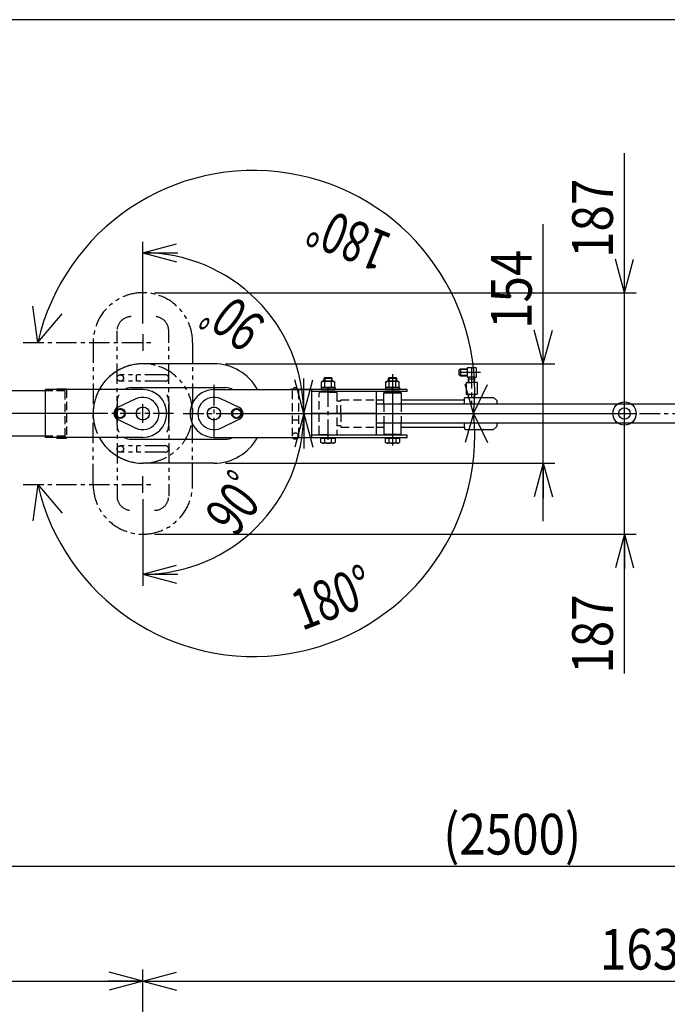
# Model space of a CAD drawing. Extents: x 164 to 6341, y 204 to 4435.
# Drawn here: x 2622 to 3625, y 2910 to 4435 of the extents above; entities that cross this region are included whole.
import ezdxf

# ---------------------------------------------------------------- set-up
doc = ezdxf.new("R2010")
doc.units = 0
for name, pattern in [('CENTER', [51, 31.8, -6.4, 6.4, -6.4]), ('DASHED', [19.1, 12.7, -6.4]), ('PHANTOM', [63.8, 31.8, -6.4, 6.4, -6.4, 6.4, -6.4])]:
    doc.linetypes.add(name, pattern=pattern)
doc.layers.get('0').update_dxf_attribs({"linetype": 'CONTINUOUS'})
for name, color, linetype in [('LAYER002', 7, 'CONTINUOUS'), ('LAYER003', 7, 'CONTINUOUS'), ('LAYER004', 7, 'CONTINUOUS'), ('LAYER006', 7, 'CONTINUOUS')]:
    doc.layers.add(name, color=color, linetype=linetype)
doc.styles.add('ED_VECTOR', font='MONOTXT.SHX', dxfattribs={"bigfont": 'BIGFONT.SHX'})
doc.dimstyles.new('EDDIMINFO', dxfattribs={"dimtxt": 63, "dimasz": 54, "dimexe": 18, "dimexo": 18, "dimgap": 18, "dimtad": 1, "dimdec": 1, "dimtxsty": 'ED_VECTOR', "dimblk1": 'EDTIP_ARROW_S', "dimblk2": 'EDTIP_ARROW_E', "dimsah": 1, "dimcen": 2.5, "dimdle": 90, "dimclrd": 5, "dimclre": 5, "dimclrt": 3, "dimadec": 1, "dimazin": 3, "dimtfac": 1, "dimtmove": 0, "dimatfit": 3})

# ---------------------------------------------------------------- blocks, each defined once
blk = doc.blocks.new('BLKF014')
at = {"color": 3, "linetype": 'CONTINUOUS'}
for p, q in [((3641.459441, 3845.556733), (3697.459441, 3845.556733)), ((3641.459441, 3845.556733), (3641.459441, 3841.056733)), ((3641.459441, 3841.056733), (3697.459441, 3841.056733)), ((3641.459441, 3809.056733), (3697.459441, 3809.056733)), ((3641.459441, 3809.056733), (3641.459441, 3804.556733)), ((3641.459441, 3804.556733), (3697.459441, 3804.556733))]:
    blk.add_line(p, q, dxfattribs=at)
for centre, radius, start, end in [((3697.459441, 3836.556733), 9, 22.88538, 90), ((3697.459441, 3836.556733), 4.5, 51.057559, 90), ((3697.459441, 3813.556733), 4.5, 270, 308.942441), ((3697.459441, 3813.556733), 9, 270, 337.11462)]:
    blk.add_arc(centre, radius, start, end, dxfattribs=at)
at = {"layer": 'LAYER002', "color": 1, "linetype": 'CENTER'}
for p, q in [((3199.459441, 3861.556733), (3199.459441, 3784.556733)), ((3821.459441, 3860.056733), (3821.459441, 3775.056733)), ((3831.459441, 3855.056733), (3811.459441, 3855.056733)), ((4443.459441, 3852.056733), (4443.459441, 3798.056733)), ((3831.459441, 3785.056733), (3811.459441, 3785.056733))]:
    blk.add_line(p, q, dxfattribs=at)
at = {"layer": 'LAYER003', "color": 7, "linetype": 'CONTINUOUS'}
for p, q in [((3185.859441, 3857.056733), (3186.359441, 3857.556733)), ((3185.859441, 3840.056733), (3185.859441, 3857.056733)), ((3185.859441, 3857.056733), (3213.059441, 3857.056733)), ((3186.359441, 3857.556733), (3212.559441, 3857.556733)), ((3212.559441, 3857.556733), (3213.059441, 3857.056733)), ((3213.059441, 3857.056733), (3213.059441, 3840.056733)), ((3816.459441, 3840.056733), (3816.459441, 3855.056733)), ((3826.459441, 3855.056733), (3826.459441, 3840.056733)), ((4429.859441, 3843.556733), (4430.359441, 3844.056733)), ((4429.859441, 3840.056733), (4429.859441, 3843.556733)), ((4429.859441, 3843.556733), (4457.059441, 3843.556733)), ((4430.359441, 3844.056733), (4456.559441, 3844.056733)), ((4456.559441, 3844.056733), (4457.059441, 3843.556733)), ((4457.059441, 3843.556733), (4457.059441, 3840.056733)), ((3185.859441, 3810.056733), (3185.859441, 3793.056733)), ((3213.059441, 3793.056733), (3213.059441, 3810.056733)), ((3826.459441, 3810.056733), (3816.459441, 3810.056733)), ((3816.459441, 3785.056733), (3816.459441, 3810.056733)), ((3826.459441, 3810.056733), (3826.459441, 3785.056733)), ((4429.859441, 3810.056733), (4429.859441, 3806.556733)), ((4429.859441, 3806.556733), (4430.359441, 3806.056733)), ((4429.859441, 3806.556733), (4457.059441, 3806.556733)), ((4430.359441, 3806.056733), (4456.559441, 3806.056733)), ((4456.559441, 3806.056733), (4457.059441, 3806.556733)), ((4457.059441, 3806.556733), (4457.059441, 3810.056733)), ((3185.859441, 3793.056733), (3186.359441, 3792.556733)), ((3185.859441, 3793.056733), (3213.059441, 3793.056733)), ((3186.359441, 3792.556733), (3212.559441, 3792.556733)), ((3212.559441, 3792.556733), (3213.059441, 3793.056733))]:
    blk.add_line(p, q, dxfattribs=at)
at = {"layer": 'LAYER003', "color": 4, "linetype": 'CONTINUOUS'}
for p, q in [((3174.004775, 3840.056733), (4471.459441, 3840.056733)), ((4471.459441, 3840.056733), (4471.459441, 3810.056733)), ((4471.459441, 3810.056733), (3174.004775, 3810.056733))]:
    blk.add_line(p, q, dxfattribs=at)
at = {"layer": 'LAYER003', "color": 7, "linetype": 'CONTINUOUS'}
blk.add_circle((3821.459441, 3785.056733), 5, dxfattribs=at)
blk.add_arc((3821.459441, 3855.056733), 5, 0, 180, dxfattribs=at)
at = {"layer": 'LAYER004', "color": 5, "linetype": 'DASHED'}
for p, q in [((3185.859441, 3840.056733), (3185.859441, 3810.056733)), ((3213.059441, 3840.056733), (3213.059441, 3810.056733)), ((3816.459441, 3840.056733), (3816.459441, 3810.056733)), ((3826.459441, 3840.056733), (3826.459441, 3810.056733)), ((4429.859441, 3840.056733), (4429.859441, 3810.056733)), ((4457.059441, 3840.056733), (4457.059441, 3810.056733))]:
    blk.add_line(p, q, dxfattribs=at)
blk = doc.blocks.new('BLKF048')
at = {"color": 3, "linetype": 'CONTINUOUS'}
for p, q in [((2778.004775, 3832.562288), (2771.504775, 3828.80951)), ((2778.004775, 3832.562288), (2771.504775, 3828.80951)), ((2771.504775, 3828.80951), (2771.504775, 3821.303956)), ((2771.504775, 3828.80951), (2771.504775, 3821.303956)), ((2784.504775, 3828.80951), (2778.004775, 3832.562288)), ((2784.504775, 3828.80951), (2778.004775, 3832.562288)), ((2784.504775, 3828.80951), (2784.504775, 3821.303956)), ((2784.504775, 3828.80951), (2784.504775, 3821.303956)), ((2771.504775, 3821.303956), (2778.004771, 3817.551179)), ((2771.504775, 3821.303956), (2778.004771, 3817.551179)), ((2778.004771, 3817.551179), (2784.504775, 3821.303956)), ((2778.004771, 3817.551179), (2784.504775, 3821.303956))]:
    blk.add_line(p, q, dxfattribs=at)
blk.add_circle((2778.004775, 3825.056733), 6.5, dxfattribs=at)
blk.add_circle((2778.004775, 3825.056733), 6.5, dxfattribs=at)
blk = doc.blocks.new('BLKF049')
at = {"layer": 'LAYER003', "color": 7, "linetype": 'CONTINUOUS'}
for p, q in [((2777.322716, 3817.387001), (2777.322716, 3817.944965)), ((2778.150937, 3817.358121), (2778.150937, 3817.635568))]:
    blk.add_line(p, q, dxfattribs=at)
blk.add_circle((2778.004775, 3825.056733), 7.7, dxfattribs=at)
blk = doc.blocks.new('BLKF050')
at = {"color": 3, "linetype": 'CONTINUOUS'}
for p, q in [((2958.004775, 3832.562516), (2951.504775, 3828.809739)), ((2958.004775, 3832.562516), (2951.504775, 3828.809739)), ((2951.504775, 3828.809739), (2951.504775, 3821.304185)), ((2951.504775, 3828.809739), (2951.504775, 3821.304185)), ((2964.504775, 3828.809739), (2958.004775, 3832.562516)), ((2964.504775, 3828.809739), (2958.004775, 3832.562516)), ((2964.504775, 3828.809739), (2964.504775, 3821.304185)), ((2964.504775, 3828.809739), (2964.504775, 3821.304185)), ((2951.504775, 3821.304185), (2958.004771, 3817.551408)), ((2951.504775, 3821.304185), (2958.004771, 3817.551408)), ((2958.004771, 3817.551408), (2964.504775, 3821.304185)), ((2958.004771, 3817.551408), (2964.504775, 3821.304185))]:
    blk.add_line(p, q, dxfattribs=at)
blk.add_circle((2958.004775, 3825.056962), 6.5, dxfattribs=at)
blk.add_circle((2958.004775, 3825.056962), 6.5, dxfattribs=at)
blk = doc.blocks.new('BLKF051')
at = {"layer": 'LAYER003', "color": 7, "linetype": 'CONTINUOUS'}
for p, q in [((2957.322716, 3817.38723), (2957.322716, 3817.945193)), ((2958.150937, 3817.358349), (2958.150937, 3817.635796))]:
    blk.add_line(p, q, dxfattribs=at)
blk.add_circle((2958.004775, 3825.056962), 7.7, dxfattribs=at)
blk = doc.blocks.new('EDTIP_ARROW_S')
at = {"color": 0, "linetype": 'CONTINUOUS'}
for q in [(-1, 0), (-0.965926, 0.258819), (-0.965926, -0.258819)]:
    blk.add_line((0, 0), q, dxfattribs=at)
blk = doc.blocks.new('EDTIP_ARROW_E')
at = {"color": 0, "linetype": 'CONTINUOUS'}
for q in [(-1, 0), (-0.965926, 0.258819), (-0.965926, -0.258819)]:
    blk.add_line((0, 0), q, dxfattribs=at)
blk = doc.blocks.new('*D59')
at = {"color": 5, "linetype": 'CONTINUOUS'}
for p, q in [((2203.004775, 2552.693469), (2203.004775, 2963.752985)), ((2813.004775, 2477.693469), (2813.004775, 2963.752985)), ((2203.004775, 2945.752985), (2813.004775, 2945.752985))]:
    blk.add_line(p, q, dxfattribs=at)
at = {"color": 5, "linetype": 'CONTINUOUS', "xscale": 54, "yscale": 54, "rotation": 180}
blk.add_blockref('EDTIP_ARROW_S', (2203.004775, 2945.752985), dxfattribs=at)
at = {"color": 5, "linetype": 'CONTINUOUS', "xscale": 54, "yscale": 54}
blk.add_blockref('EDTIP_ARROW_E', (2813.004775, 2945.752985), dxfattribs=at)
at = {"color": 3, "linetype": 'CONTINUOUS', "style": 'ED_VECTOR', "width": 0.857143}
blk.add_text('610', height=63, dxfattribs=at).set_placement((2427.004883, 2963.75293))
blk = doc.blocks.new('*D60')
at = {"color": 5, "linetype": 'CONTINUOUS'}
for p, q in [((4444.004775, 2447.293469), (4444.004775, 2963.752985)), ((2813.004775, 2945.752985), (4444.004775, 2945.752985))]:
    blk.add_line(p, q, dxfattribs=at)
at = {"color": 5, "linetype": 'CONTINUOUS', "xscale": 54, "yscale": 54, "rotation": 180}
blk.add_blockref('EDTIP_ARROW_S', (2813.004775, 2945.752985), dxfattribs=at)
at = {"color": 5, "linetype": 'CONTINUOUS', "xscale": 54, "yscale": 54}
blk.add_blockref('EDTIP_ARROW_E', (4444.004775, 2945.752985), dxfattribs=at)
at = {"color": 3, "linetype": 'CONTINUOUS', "style": 'ED_VECTOR', "width": 0.857143}
blk.add_text('1631', height=63, dxfattribs=at).set_placement((3520.504883, 2963.75293))
blk = doc.blocks.new('*D61')
at = {"color": 5, "linetype": 'CONTINUOUS'}
for p, q in [((2203.004775, 2552.693469), (2203.004775, 3141.930653)), ((4677.03082, 1796.240885), (4677.03082, 3141.930653)), ((2203.004775, 3123.930653), (4677.03082, 3123.930653))]:
    blk.add_line(p, q, dxfattribs=at)
at = {"color": 5, "linetype": 'CONTINUOUS', "xscale": 54, "yscale": 54, "rotation": 180}
blk.add_blockref('EDTIP_ARROW_S', (2203.004775, 3123.930653), dxfattribs=at)
at = {"color": 5, "linetype": 'CONTINUOUS', "xscale": 54, "yscale": 54}
blk.add_blockref('EDTIP_ARROW_E', (4677.03082, 3123.930653), dxfattribs=at)
at = {"color": 3, "linetype": 'CONTINUOUS', "style": 'ED_VECTOR', "width": 0.857143}
blk.add_text('(2500)', height=63, dxfattribs=at).set_placement((3278.017822, 3141.930664))
blk = doc.blocks.new('BLKF069')
at = {"color": 3, "linetype": 'CONTINUOUS'}
for p, q in [((3191.0545, 3875.056733), (3189.067134, 3873.909326)), ((3191.0545, 3875.056733), (3189.067134, 3873.909326)), ((3189.067134, 3865.056733), (3189.067142, 3873.90933)), ((3189.067134, 3865.056733), (3189.067142, 3873.90933)), ((3191.0545, 3875.056733), (3207.864375, 3875.056733)), ((3191.0545, 3875.056733), (3207.864375, 3875.056733)), ((3207.253768, 3875.056733), (3191.665107, 3875.056733)), ((3207.253768, 3875.056733), (3191.665107, 3875.056733)), ((3194.263286, 3865.056733), (3194.263286, 3873.873395)), ((3194.263286, 3865.056733), (3194.263286, 3873.873395)), ((3204.655589, 3865.056733), (3204.655589, 3873.873395)), ((3204.655589, 3865.056733), (3204.655589, 3873.873395)), ((3207.864375, 3875.056733), (3209.851741, 3873.909326)), ((3207.864375, 3875.056733), (3209.851741, 3873.909326)), ((3209.851741, 3865.056733), (3209.851741, 3873.909326)), ((3209.851741, 3865.056733), (3209.851741, 3873.909326)), ((3209.851741, 3865.056733), (3189.067142, 3865.056733)), ((3209.851741, 3865.056733), (3189.067142, 3865.056733)), ((3191.0545, 3865.056733), (3207.864375, 3865.056733)), ((3191.0545, 3865.056733), (3207.864375, 3865.056733))]:
    blk.add_line(p, q, dxfattribs=at)
for centre, radius, start, end in [((3191.87054, 3872.063775), 3, 37.099976, 159.142403), ((3191.87054, 3872.063775), 3, 37.099976, 159.142403), ((3199.459437, 3863.056741), 12, 64.341095, 115.658865), ((3199.459437, 3863.056741), 12, 64.341095, 115.658865), ((3207.048335, 3872.063775), 3, 20.857605, 142.900024), ((3207.048335, 3872.063775), 3, 20.857605, 142.900024)]:
    blk.add_arc(centre, radius, start, end, dxfattribs=at)
blk = doc.blocks.new('BLKF070')
at = {"layer": 'LAYER003', "color": 7, "linetype": 'CONTINUOUS'}
for p, q in [((3188.709441, 3865.056733), (3188.709441, 3862.056733)), ((3188.709441, 3865.056733), (3210.209441, 3865.056733)), ((3188.709441, 3862.056733), (3210.209441, 3862.056733)), ((3199.291963, 3862.056733), (3198.488116, 3865.056733)), ((3200.430767, 3862.056733), (3199.626919, 3865.056733)), ((3210.209441, 3865.056733), (3210.209441, 3862.056733))]:
    blk.add_line(p, q, dxfattribs=at)
blk = doc.blocks.new('BLKF071')
at = {"color": 3, "linetype": 'CONTINUOUS'}
for p, q in [((3091.301368, 3875.056733), (3089.314002, 3873.909326)), ((3091.301368, 3875.056733), (3089.314002, 3873.909326)), ((3089.314002, 3865.056733), (3089.31401, 3873.90933)), ((3089.314002, 3865.056733), (3089.31401, 3873.90933)), ((3091.301368, 3875.056733), (3108.111243, 3875.056733)), ((3091.301368, 3875.056733), (3108.111243, 3875.056733)), ((3107.500636, 3875.056733), (3091.911975, 3875.056733)), ((3107.500636, 3875.056733), (3091.911975, 3875.056733)), ((3094.510154, 3865.056733), (3094.510154, 3873.873395)), ((3094.510154, 3865.056733), (3094.510154, 3873.873395)), ((3104.902457, 3865.056733), (3104.902457, 3873.873395)), ((3104.902457, 3865.056733), (3104.902457, 3873.873395)), ((3108.111243, 3875.056733), (3110.098609, 3873.909326)), ((3108.111243, 3875.056733), (3110.098609, 3873.909326)), ((3110.098609, 3865.056733), (3110.098609, 3873.909326)), ((3110.098609, 3865.056733), (3110.098609, 3873.909326)), ((3110.098609, 3865.056733), (3089.31401, 3865.056733)), ((3110.098609, 3865.056733), (3089.31401, 3865.056733)), ((3091.301368, 3865.056733), (3108.111243, 3865.056733)), ((3091.301368, 3865.056733), (3108.111243, 3865.056733))]:
    blk.add_line(p, q, dxfattribs=at)
for centre, radius, start, end in [((3092.117408, 3872.063775), 3, 37.099976, 159.142403), ((3092.117408, 3872.063775), 3, 37.099976, 159.142403), ((3099.706306, 3863.056741), 12, 64.341095, 115.658865), ((3099.706306, 3863.056741), 12, 64.341095, 115.658865), ((3107.295203, 3872.063775), 3, 20.857605, 142.900024), ((3107.295203, 3872.063775), 3, 20.857605, 142.900024)]:
    blk.add_arc(centre, radius, start, end, dxfattribs=at)
blk = doc.blocks.new('BLKF072')
at = {"layer": 'LAYER003', "color": 7, "linetype": 'CONTINUOUS'}
for p, q in [((3088.95631, 3865.056733), (3088.95631, 3862.056733)), ((3088.95631, 3865.056733), (3110.45631, 3865.056733)), ((3088.95631, 3862.056733), (3110.45631, 3862.056733)), ((3099.538831, 3862.056733), (3098.734984, 3865.056733)), ((3100.677635, 3862.056733), (3099.873788, 3865.056733)), ((3110.45631, 3865.056733), (3110.45631, 3862.056733))]:
    blk.add_line(p, q, dxfattribs=at)
blk = doc.blocks.new('*D88')
at = {"color": 5, "linetype": 'CONTINUOUS'}
for p, q in [((3039.583895, 3825.057378), (3576.530312, 3825.057378)), ((3558.530312, 3638.056733), (3558.530312, 3825.057378)), ((2831.005279, 3638.056733), (3576.530312, 3638.056733)), ((3558.530312, 3422.056733), (3558.530312, 3638.056733))]:
    blk.add_line(p, q, dxfattribs=at)
at = {"color": 5, "linetype": 'CONTINUOUS', "xscale": 54, "yscale": 54, "rotation": 90}
blk.add_blockref('EDTIP_ARROW_E', (3558.530312, 3638.056733), dxfattribs=at)
at = {"color": 3, "linetype": 'CONTINUOUS', "style": 'ED_VECTOR', "width": 0.857143}
blk.add_text('187', height=63, rotation=90, dxfattribs=at).set_placement((3540.530273, 3422.056641))
blk = doc.blocks.new('EDTIP_BLACKDOT_S')
at = {"color": 0, "linetype": 'CONTINUOUS'}
blk.add_line((0, 0), (-1, 0), dxfattribs=at)
for radius in [0.5, 0.25]:
    blk.add_circle((0, 0), radius, dxfattribs=at)
blk = doc.blocks.new('*D89')
at = {"color": 5, "linetype": 'CONTINUOUS'}
for p, q in [((3558.530312, 4012.056733), (3558.530312, 4228.056733)), ((2831.004775, 4012.056733), (3576.530312, 4012.056733)), ((3558.530312, 3825.057378), (3558.530312, 4012.056733))]:
    blk.add_line(p, q, dxfattribs=at)
at = {"color": 5, "linetype": 'CONTINUOUS', "rotation": 270}
for name, p, xscale, yscale in [('EDTIP_ARROW_S', (3558.530312, 4012.056733), 54, 54), ('EDTIP_BLACKDOT_S', (3558.530312, 3825.057378), 36, 36)]:
    blk.add_blockref(name, p, dxfattribs=dict(at, xscale=xscale, yscale=yscale))
at = {"color": 3, "linetype": 'CONTINUOUS', "style": 'ED_VECTOR', "width": 0.857143}
blk.add_text('187', height=63, rotation=90, dxfattribs=at).set_placement((3540.530273, 4066.056641))
blk = doc.blocks.new('*D90')
at = {"color": 5, "linetype": 'CONTINUOUS'}
for p, q in [((3432.884154, 3902.056733), (3432.884154, 4118.056733)), ((2941.004775, 3902.056733), (3450.884154, 3902.056733)), ((3432.884154, 3748.056733), (3432.884154, 3902.056733)), ((2941.004775, 3748.056733), (3450.884154, 3748.056733)), ((3432.884154, 3658.056733), (3432.884154, 3748.056733))]:
    blk.add_line(p, q, dxfattribs=at)
at = {"color": 5, "linetype": 'CONTINUOUS', "xscale": 54, "yscale": 54}
for name, p, rotation in [('EDTIP_ARROW_S', (3432.884154, 3902.056733), 270), ('EDTIP_ARROW_E', (3432.884154, 3748.056733), 90)]:
    blk.add_blockref(name, p, dxfattribs=dict(at, rotation=rotation))
at = {"color": 3, "linetype": 'CONTINUOUS', "style": 'ED_VECTOR', "width": 0.857143}
blk.add_text('154', height=63, rotation=90, dxfattribs=at).set_placement((3414.884033, 3956.056641))
blk = doc.blocks.new('BLKF114')
at = {"color": 1, "linetype": 'PHANTOM'}
for p, q in [((2773.005011, 3807.054772), (2773.003102, 3953.054772)), ((2853.005011, 3807.055818), (2853.003102, 3953.055818)), ((2736.003337, 3935.054288), (2736.004775, 3825.054288)), ((2890.003337, 3935.056302), (2890.004775, 3825.056302)), ((2848.003991, 3885.055753), (2778.003991, 3885.054838)), ((2848.004122, 3875.055753), (2778.004122, 3875.054838)), ((2803.004122, 3875.055164), (2803.003991, 3885.055164))]:
    blk.add_line(p, q, dxfattribs=at)
blk.add_circle((2778.004056, 3880.054838), 5, dxfattribs=at)
for centre, radius, start, end in [((2813.003337, 3935.055295), 77, 90.000375, 180.000749), ((2813.003337, 3935.055295), 77, 0.000749, 90.000375), ((2795.003102, 3953.05506), 22, 90.000749, 180.000749), ((2831.003102, 3953.05553), 22, 0.000749, 90.000749), ((2778.004056, 3880.054838), 5, 90.000749, 92.024451), ((2848.004056, 3880.055753), 5, 270.000749, 90.000749), ((2813.004775, 3825.055295), 77, 179.999839, 0.000749), ((2813.004775, 3825.055295), 77, 180.000749, 241.281413), ((2795.005011, 3807.05506), 22, 180.000749, 210.27339), ((2831.005011, 3807.05553), 22, 329.728108, 0.000749)]:
    blk.add_arc(centre, radius, start, end, dxfattribs=at)
blk = doc.blocks.new('BLKF115')
at = {"color": 1, "linetype": 'PHANTOM'}
for p, q in [((2773.004775, 3843.056733), (2773.004775, 3697.056733)), ((2853.004775, 3843.056733), (2853.004775, 3697.056733)), ((2736.004775, 3715.056733), (2736.004775, 3825.056733)), ((2890.004775, 3715.056733), (2890.004775, 3825.056733)), ((2848.004775, 3775.056733), (2778.004775, 3775.056733)), ((2803.004775, 3775.056733), (2803.004775, 3765.056733)), ((2848.004775, 3765.056733), (2778.004775, 3765.056733))]:
    blk.add_line(p, q, dxfattribs=at)
blk.add_circle((2778.004775, 3770.056733), 5, dxfattribs=at)
for centre, radius, start, end in [((2813.004775, 3825.056733), 77, 0, 180), ((2813.004775, 3825.056733), 77, 118.719336, 180), ((2795.004775, 3843.056733), 22, 149.727359, 180), ((2831.004775, 3843.056733), 22, 0, 30.272641), ((2848.004775, 3770.056733), 5, 270, 90), ((2778.004775, 3770.056733), 5, 267.976298, 270), ((2813.004775, 3715.056733), 77, 180, 270.000375), ((2813.004775, 3715.056733), 77, 270.000375, 0), ((2795.004775, 3697.056733), 22, 180, 270), ((2831.004775, 3697.056733), 22, 270, 0)]:
    blk.add_arc(centre, radius, start, end, dxfattribs=at)
blk = doc.blocks.new('BLKF116')
at = {"color": 5, "linetype": 'CONTINUOUS'}
for p, q in [((3324.999677, 3825.039842), (3311.998093, 3779.921638)), ((3324.999677, 3825.039842), (3346.649778, 3779.916129)), ((2650.357139, 3715.133773), (2642.768146, 3658.747136)), ((2650.357139, 3715.133773), (2688.250376, 3670.651422))]:
    blk.add_line(p, q, dxfattribs=at)
blk.add_arc((2984.255573, 3791.097391), 342.430482, 192.816929, 5.688623, dxfattribs=at)
blk = doc.blocks.new('BLKF117')
at = {"color": 5, "linetype": 'CONTINUOUS'}
for p, q in [((2650.374622, 3935.053169), (2642.794593, 3991.441011)), ((2650.374622, 3935.053169), (2688.27493, 3979.529494)), ((3324.999677, 3825.039842), (3312.005267, 3870.160112)), ((3324.999677, 3825.039842), (3346.656952, 3870.160112))]:
    blk.add_line(p, q, dxfattribs=at)
blk.add_arc((2984.260973, 3859.036466), 342.430482, 354.302268, 167.173962, dxfattribs=at)
blk = doc.blocks.new('*D115')
at = {"color": 5, "linetype": 'CONTINUOUS'}
blk.add_line((2945.717073, 3825.056882), (3079.96652, 3825.057759), dxfattribs=at)
blk.add_arc((2813.005494, 3825.056014), 248.961025, 0.000375, 90.000375, dxfattribs=at)
at = {"color": 5, "linetype": 'CONTINUOUS', "xscale": 54, "yscale": 54}
for name, p, rotation in [('EDTIP_ARROW_S', (2813.003867, 4074.017039), 180.000375), ('EDTIP_ARROW_E', (3061.96652, 3825.057642), 270.000375)]:
    blk.add_blockref(name, p, dxfattribs=dict(at, rotation=rotation))
at = {"color": 3, "linetype": 'CONTINUOUS', "style": 'ED_VECTOR', "width": 0.714286}
blk.add_text('90ﾟ', height=63, rotation=142.799362, dxfattribs=at).set_placement((3006.4118, 3968.210934))
blk = doc.blocks.new('*D116')
at = {"color": 5, "linetype": 'CONTINUOUS'}
blk.add_line((2813.004924, 3692.344435), (2813.005801, 3558.094989), dxfattribs=at)
blk.add_arc((2813.004056, 3825.056014), 248.961025, 270.000375, 0.000375, dxfattribs=at)
at = {"color": 5, "linetype": 'CONTINUOUS', "xscale": 54, "yscale": 54}
for name, p, rotation in [('EDTIP_ARROW_S', (3061.965081, 3825.057642), 90.000375), ('EDTIP_ARROW_E', (2813.005684, 3576.094989), 180.000375)]:
    blk.add_blockref(name, p, dxfattribs=dict(at, rotation=rotation))
at = {"color": 3, "linetype": 'CONTINUOUS', "style": 'ED_VECTOR', "width": 0.714286}
blk.add_text('90ﾟ', height=63, rotation=52.799358, dxfattribs=at).set_placement((2956.158928, 3631.649727))

msp = doc.modelspace()

# ---------------------------------------------------------------- linework, layer by layer
at = {"color": 5, "linetype": 'CONTINUOUS'}
msp.add_line((2813.003167, 3964.369382), (2813.003167, 4091.064607), dxfattribs=at)
at = {"color": 1, "linetype": 'CENTER'}
for p, q in [((2627.634488, 3935.052872), (2826.003337, 3935.055465)), ((2813.003167, 3948.055295), (2813.003507, 3922.055295)), ((2813.004775, 3702.056733), (2813.004775, 3728.056733)), ((2627.634488, 3715.056733), (2826.004775, 3715.056733))]:
    msp.add_line(p, q, dxfattribs=at)
at = {"color": 3, "linetype": 'CONTINUOUS'}
for p, q in [((2923.004775, 3902.056733), (2813.004775, 3902.056733)), ((3301.923477, 3892.023928), (3301.922912, 3885.023929)), ((3304.923598, 3893.523687), (3301.923477, 3892.023928)), ((3304.923598, 3893.523687), (3304.922791, 3883.523687)), ((3314.923598, 3893.52288), (3304.923598, 3893.523687)), ((3314.923598, 3893.52288), (3314.922791, 3883.52288)), ((3314.923759, 3895.52288), (3314.923598, 3893.52288)), ((3328.923759, 3895.521751), (3314.923759, 3895.52288)), ((3328.923759, 3895.521751), (3328.92263, 3881.521751)), ((3304.922791, 3883.523687), (3301.922912, 3885.023929)), ((3304.922791, 3883.523687), (3314.922791, 3883.52288)), ((3314.922791, 3883.52288), (3314.92263, 3881.52288)), ((3314.92263, 3881.52288), (3316.92263, 3881.522719)), ((3316.92263, 3881.522719), (3316.922348, 3878.022719)), ((3326.922348, 3878.021913), (3316.922348, 3878.022719)), ((3326.92263, 3881.521913), (3316.92263, 3881.522719)), ((3317.31383, 3873.093862), (3317.055919, 3878.022708)), ((3326.53011, 3873.093862), (3326.788777, 3878.021923)), ((3326.922348, 3878.021913), (3326.92263, 3881.521913)), ((3326.92263, 3881.521913), (3328.92263, 3881.521751)), ((2795.004775, 3865.056733), (2941.004775, 3865.056733)), ((3191.459441, 3858.356733), (3191.959441, 3858.856733)), ((3191.459441, 3858.356733), (3191.959441, 3858.856733)), ((3206.959441, 3858.856733), (3207.459441, 3858.356733)), ((3313.42195, 3873.093862), (3321.92195, 3873.093862)), ((3313.42195, 3873.093862), (3313.42195, 3855.093862)), ((3330.42195, 3873.093862), (3321.92195, 3873.093862)), ((3330.42195, 3873.093862), (3330.42195, 3855.093862)), ((3174.004775, 3846.406141), (3185.859441, 3846.406141)), ((3213.059441, 3846.406141), (3311.309754, 3846.406141)), ((3310.922356, 3840.056391), (3310.923805, 3849.044357)), ((3310.923805, 3849.044357), (3311.923967, 3850.044196)), ((3311.923967, 3850.044196), (3355.923966, 3850.0371)), ((3313.42195, 3855.093862), (3330.42195, 3855.093862)), ((3317.116824, 3850.043359), (3317.027451, 3855.093862)), ((3326.727077, 3850.043359), (3326.81645, 3855.093862)), ((3355.92195, 3850.036691), (3360.921547, 3845.036287)), ((3360.921547, 3845.036287), (3360.921145, 3840.056391)), ((3174.004775, 3803.706141), (3185.859441, 3803.706141)), ((3213.059441, 3803.706141), (3311.302868, 3803.706141)), ((3310.916491, 3803.690319), (3310.916064, 3801.044358)), ((3310.916494, 3803.705798), (3310.917518, 3810.056391)), ((3311.917919, 3800.040238), (3310.917999, 3801.040319)), ((3311.917919, 3800.040238), (3355.917919, 3800.036691)), ((3355.917919, 3800.036691), (3360.918322, 3805.036288)), ((3360.918726, 3810.056391), (3360.918322, 3805.036288)), ((2795.004775, 3785.056733), (2941.004775, 3785.056733)), ((2923.004775, 3748.056733), (2813.004775, 3748.056733))]:
    msp.add_line(p, q, dxfattribs=at)
at = {"color": 6, "linetype": 'CONTINUOUS'}
for p, q in [((3314.923565, 3893.12288), (3304.123566, 3893.123751)), ((3314.922824, 3883.92288), (3304.122824, 3883.923751)), ((3318.013827, 3873.093862), (3317.755919, 3878.022652)), ((3325.830107, 3873.093862), (3326.088777, 3878.02198))]:
    msp.add_line(p, q, dxfattribs=at)
at = {"color": 7, "linetype": 'CENTER'}
for p, q in [((3321.92195, 3895.522316), (3321.92195, 3840.849176)), ((2923.004775, 3869.396082), (2923.004775, 3782.192006)), ((3099.70631, 3784.150586), (3099.70631, 3865.95647)), ((2875.509388, 3825.056423), (3085.425953, 3825.057795)), ((3071.803406, 3825.059969), (4685.822586, 3824.931665))]:
    msp.add_line(p, q, dxfattribs=at)
at = {"color": 6, "linetype": 'CENTER'}
msp.add_line((3335.401513, 3888.521229), (3297.147095, 3888.524314), dxfattribs=at)
at = {"color": 8, "linetype": 'PHANTOM'}
for p, q in [((3326.92263, 3881.521913), (3316.92263, 3881.522719)), ((3340.517919, 3800.037939), (3339.518, 3801.038019))]:
    msp.add_line(p, q, dxfattribs=at)
at = {"color": 4, "linetype": 'CONTINUOUS'}
for p, q in [((2813.004775, 3862.056733), (2662.004775, 3862.056733)), ((2662.004775, 3788.056733), (2662.004775, 3862.056733)), ((2923.004533, 3862.056733), (3074.004533, 3862.05772)), ((3222.004775, 3862.056733), (3041.004775, 3862.056733)), ((3073.004775, 3862.056733), (3073.004775, 3862.057714)), ((3074.004533, 3862.05772), (3074.005017, 3788.05772)), ((3222.004775, 3858.856733), (3074.004554, 3858.856733)), ((3174.004775, 3858.856733), (3174.004775, 3791.256733)), ((3222.004775, 3858.856733), (3222.004775, 3862.056733)), ((3073.004775, 3825.056733), (3073.004775, 3825.057714)), ((3174.004775, 3825.05772), (3074.005017, 3825.05772)), ((2813.004775, 3788.056733), (2662.004775, 3788.056733)), ((2923.005017, 3788.056733), (3074.005017, 3788.05772)), ((3041.004775, 3788.056733), (3222.004775, 3788.056733)), ((3073.004775, 3788.056733), (3073.004775, 3788.057714)), ((3222.004775, 3791.256733), (3074.004996, 3791.256733)), ((3222.004775, 3788.056733), (3222.004775, 3791.256733))]:
    msp.add_line(p, q, dxfattribs=at)
at = {"color": 3, "linetype": 'DASHED'}
for p, q in [((3044.004775, 3860.057737), (3044.004775, 3790.057737)), ((3054.004775, 3860.057737), (3054.004775, 3790.057737)), ((3044.004775, 3815.057737), (3054.004775, 3815.057737))]:
    msp.add_line(p, q, dxfattribs=at)
at = {"color": 7, "linetype": 'DASHED'}
for p, q in [((3087.10631, 3858.057721), (3086.10631, 3857.057721)), ((3086.10631, 3793.054753), (3086.10631, 3857.057721)), ((3099.70631, 3858.057721), (3087.10631, 3858.057721)), ((3099.70631, 3858.057721), (3112.30631, 3858.057721)), ((3112.30631, 3858.057721), (3113.308889, 3857.055141)), ((3113.308889, 3857.055141), (3113.30373, 3793.058106)), ((3119.307841, 3844.056624), (3113.307841, 3844.056624)), ((3119.806309, 3846.406141), (3119.306309, 3845.906141)), ((3119.306309, 3825.056141), (3119.306309, 3845.906141)), ((3119.806309, 3846.406141), (3174.004775, 3846.406141)), ((3119.306309, 3825.056141), (3119.306309, 3804.206141)), ((3119.304779, 3806.055657), (3113.304779, 3806.056624)), ((3119.806309, 3803.706141), (3119.306309, 3804.206141)), ((3119.806309, 3803.706141), (3174.004775, 3803.706141)), ((3087.10099, 3792.059752), (3086.10631, 3793.054753)), ((3099.70099, 3792.057721), (3087.10099, 3792.059752)), ((3099.70099, 3792.057721), (3112.30099, 3792.05569)), ((3112.30099, 3792.05569), (3113.301151, 3793.055529))]:
    msp.add_line(p, q, dxfattribs=at)
at = {"color": 1, "linetype": 'CONTINUOUS'}
for p, q in [((3317.816935, 3850.043246), (3317.72756, 3855.093862)), ((3326.026966, 3850.043246), (3326.116341, 3855.093862))]:
    msp.add_line(p, q, dxfattribs=at)
at = {"color": 4, "linetype": 'CENTER'}
msp.add_line((2860.500162, 3825.056733), (2650.583598, 3825.056733), dxfattribs=at)
at = {"color": 4, "linetype": 'CONTINUOUS'}
for centre in [(2813.004775, 3825.056733), (2923.004775, 3825.056733)]:
    msp.add_circle(centre, 10.1, dxfattribs=at)
at = {"color": 3, "linetype": 'DASHED'}
msp.add_circle((3049.004775, 3790.057737), 5, dxfattribs=at)
at = {"color": 3, "linetype": 'CONTINUOUS'}
for centre, radius, start, end in [((2813.004775, 3825.056733), 77, 90, 151.280664), ((2923.004775, 3825.056733), 77, 28.71971, 90), ((2795.004775, 3843.056733), 22, 90, 120.272641), ((2941.004775, 3843.056733), 22, 59.728341, 90), ((2813.004775, 3825.056733), 77, 208.719336, 270), ((2795.004775, 3807.056733), 22, 239.727359, 270), ((2923.004775, 3825.056733), 77, 270, 331.281039), ((2941.004775, 3807.056733), 22, 270, 300.273624), ((3049.004775, 3790.057737), 5, 357.976298, 0)]:
    msp.add_arc(centre, radius, start, end, dxfattribs=at)
at = {"color": 4, "linetype": 'CONTINUOUS'}
for centre, start, end in [((2813.004775, 3825.056733), 270, 90), ((2923.004775, 3825.056733), 90.000375, 270.000375)]:
    msp.add_arc(centre, 37, start, end, dxfattribs=at)
at = {"color": 3, "linetype": 'DASHED'}
msp.add_arc((3049.004775, 3860.057737), 5, 0, 180, dxfattribs=at)
at = {"layer": 'LAYER002', "color": 7, "linetype": 'CENTER'}
msp.add_line((3199.459441, 3886.093602), (3199.459441, 3775.287718), dxfattribs=at)
at = {"layer": 'LAYER002', "color": 1, "linetype": 'CENTER'}
for p, q in [((2813.004775, 3810.556733), (2813.004775, 3839.556733)), ((2737.004775, 3825.056733), (2265.004775, 3825.056733))]:
    msp.add_line(p, q, dxfattribs=at)
at = {"layer": 'LAYER003', "color": 3, "linetype": 'CONTINUOUS'}
for p, q in [((3093.70631, 3879.856733), (3094.70631, 3880.856733)), ((3093.70631, 3875.056733), (3093.70631, 3879.856733)), ((3094.70631, 3880.856733), (3104.70631, 3880.856733)), ((3104.70631, 3880.856733), (3105.70631, 3879.856733)), ((3105.70631, 3879.856733), (3105.70631, 3875.056733)), ((3193.459441, 3879.856733), (3194.459441, 3880.856733)), ((3193.459441, 3875.056733), (3193.459441, 3879.856733)), ((3194.459441, 3880.856733), (3204.459441, 3880.856733)), ((3204.459441, 3880.856733), (3205.459441, 3879.856733)), ((3205.459441, 3879.856733), (3205.459441, 3875.056733)), ((3191.959441, 3858.856733), (3206.959441, 3858.856733)), ((3191.459441, 3857.556733), (3191.459441, 3858.356733)), ((3191.459441, 3857.556733), (3191.459441, 3858.356733)), ((3207.459441, 3858.356733), (3207.459441, 3857.556733)), ((3088.736654, 3779.993914), (3088.736654, 3786.856733)), ((3088.736654, 3786.856733), (3110.675965, 3786.856733)), ((3091.70631, 3791.256733), (3091.70631, 3792.556733)), ((3091.70631, 3786.856733), (3091.70631, 3788.056733)), ((3094.221482, 3786.856733), (3094.221482, 3779.993914)), ((3105.191137, 3779.993914), (3105.191137, 3786.856733)), ((3107.70631, 3792.556733), (3107.70631, 3791.256733)), ((3107.70631, 3788.056733), (3107.70631, 3786.856733)), ((3110.675965, 3786.856733), (3110.675965, 3779.993914)), ((3188.489786, 3779.993914), (3188.489786, 3786.856733)), ((3188.489786, 3786.856733), (3210.429096, 3786.856733)), ((3191.459441, 3791.256733), (3191.459441, 3792.556733)), ((3191.459441, 3791.256733), (3191.459441, 3792.556733)), ((3191.459441, 3786.856733), (3191.459441, 3788.056733)), ((3193.974614, 3786.856733), (3193.974614, 3779.993914)), ((3204.944269, 3779.993914), (3204.944269, 3786.856733)), ((3207.459441, 3792.556733), (3207.459441, 3791.256733)), ((3207.459441, 3788.056733), (3207.459441, 3786.856733)), ((3210.429096, 3786.856733), (3210.429096, 3779.993914)), ((3090.70631, 3778.856733), (3088.736654, 3779.993914)), ((3108.70631, 3778.856733), (3090.70631, 3778.856733)), ((3110.675965, 3779.993914), (3108.70631, 3778.856733)), ((3190.459441, 3778.856733), (3188.489786, 3779.993914)), ((3208.459441, 3778.856733), (3190.459441, 3778.856733)), ((3210.429096, 3779.993914), (3208.459441, 3778.856733))]:
    msp.add_line(p, q, dxfattribs=at)
at = {"layer": 'LAYER003', "color": 5, "linetype": 'CONTINUOUS'}
for p, q in [((3093.70631, 3879.856733), (3105.70631, 3879.856733)), ((3094.50631, 3880.556733), (3094.50631, 3875.056733)), ((3104.90631, 3880.556733), (3104.90631, 3875.056733)), ((3193.459441, 3879.856733), (3205.459441, 3879.856733)), ((3194.259441, 3880.556733), (3194.259441, 3875.056733)), ((3204.659441, 3880.556733), (3204.659441, 3875.056733))]:
    msp.add_line(p, q, dxfattribs=at)
at = {"layer": 'LAYER003', "color": 4, "linetype": 'CONTINUOUS'}
for p, q in [((2662.004775, 3860.056733), (2390.504775, 3860.056733)), ((2680.004775, 3863.056733), (2695.004775, 3863.056733)), ((2680.004775, 3863.056733), (2680.004775, 3862.056733)), ((2695.004775, 3863.056733), (2695.004775, 3862.056733)), ((2802.29049, 3847.644431), (2773.719061, 3834.091812)), ((2962.290431, 3834.092069), (2933.718913, 3847.644501)), ((2663.004775, 3825.056733), (2418.004775, 3825.056733)), ((2773.719061, 3816.021654), (2802.29049, 3802.469036)), ((2933.719209, 3802.469106), (2962.290549, 3816.021911)), ((2662.004775, 3790.056733), (2390.504775, 3790.056733)), ((2680.004775, 3787.056733), (2680.004775, 3788.056733)), ((2680.004775, 3787.056733), (2695.004775, 3787.056733)), ((2695.004775, 3787.056733), (2695.004775, 3788.056733))]:
    msp.add_line(p, q, dxfattribs=at)
at = {"layer": 'LAYER003', "color": 5, "linetype": 'DASHED'}
for p, q in [((2692.504775, 3860.056733), (2662.004775, 3860.056733)), ((2680.004775, 3860.756733), (2680.004775, 3862.056733)), ((2692.704775, 3860.756733), (2680.004775, 3860.756733)), ((2692.504775, 3790.056733), (2662.004775, 3790.056733)), ((2692.704775, 3789.356733), (2680.004775, 3789.356733)), ((2680.004775, 3789.356733), (2680.004775, 3788.056733))]:
    msp.add_line(p, q, dxfattribs=at)
at = {"layer": 'LAYER003', "color": 4, "linetype": 'CONTINUOUS'}
for centre in [(2813.004775, 3825.056733), (2923.004775, 3825.056733)]:
    msp.add_circle(centre, 10.25, dxfattribs=at)
at = {"layer": 'LAYER003', "color": 7, "linetype": 'CONTINUOUS'}
for centre in [(2813.004775, 3825.056733), (2923.004775, 3825.056733)]:
    msp.add_circle(centre, 10, dxfattribs=at)
at = {"layer": 'LAYER003', "color": 4, "linetype": 'CONTINUOUS'}
for centre, radius, start, end in [((2813.004775, 3825.056733), 25, 244.623066, 115.376934), ((2923.004775, 3825.056733), 25, 64.623441, 295.377308), ((2778.004775, 3825.056733), 10, 115.376934, 244.623066), ((2958.004775, 3825.056962), 10, 295.377308, 64.623441)]:
    msp.add_arc(centre, radius, start, end, dxfattribs=at)
at = {"layer": 'LAYER003', "color": 3, "linetype": 'CONTINUOUS'}
for centre, radius, start, end in [((3091.479068, 3782.732112), 3.875379, 255.044073, 315.044073), ((3099.70631, 3792.652477), 13.795744, 246.573402, 293.426598), ((3107.922039, 3782.70435), 3.847634, 224.784499, 285.011053), ((3191.2322, 3782.732112), 3.875379, 255.044073, 315.044073), ((3199.459441, 3792.652477), 13.795744, 246.573402, 293.426598), ((3207.675171, 3782.70435), 3.847634, 224.784499, 285.011053)]:
    msp.add_arc(centre, radius, start, end, dxfattribs=at)
at = {"layer": 'LAYER004', "color": 5, "linetype": 'DASHED'}
for p, q in [((2692.704775, 3789.356733), (2692.704775, 3860.756733)), ((2695.004775, 3862.056733), (2695.004775, 3788.056733))]:
    msp.add_line(p, q, dxfattribs=at)
at = {"layer": 'LAYER006', "color": 3, "linetype": 'CONTINUOUS'}
msp.add_line((6321.21505, 4435.01203), (344.110182, 4435.01203), dxfattribs=at)

# ---------------------------------------------------------------- block references
for name in ['BLKF117', 'BLKF114', 'BLKF115', 'BLKF071', 'BLKF069', 'BLKF072', 'BLKF014', 'BLKF070', 'BLKF049', 'BLKF048', 'BLKF051', 'BLKF050', 'BLKF116']:
    msp.add_blockref(name, (0, 0))

# ---------------------------------------------------------------- texts
at = {"color": 3, "linetype": 'CONTINUOUS', "style": 'ED_VECTOR', "width": 0.714286}
for rotation, p in [(158.15329, (3201.189703, 4101.470875)), (21, (3059.511263, 3488.277207))]:
    msp.add_text('180°', height=63, rotation=rotation, dxfattribs=at).set_placement(p)

# ---------------------------------------------------------------- dimensions: what is measured, and where the dimension line sits
for p1, p2, distance, override, picture, middle in [((2830.004775, 3825.057378), (2830.004775, 4012.056733), -728.525537, {"dimblk1": 'EDTIP_BLACKDOT_S', "dimsah": 1}, '*D89', (3540.530273, 4147.056641)), ((2813.004775, 2446.293469), (4444.004775, 2446.293469), 499.459516, {"dimblk1": 'EDTIP_ARROW_S', "dimblk2": 'EDTIP_ARROW_E', "dimsah": 1}, '*D60', (3628.504883, 2963.75293))]:
    dim = msp.add_aligned_dim(p1=p1, p2=p2, distance=distance, dimstyle='EDDIMINFO', override=override)
    dim.commit()
    dim.dimension.update_dxf_attribs({"geometry": picture, "text_midpoint": middle})
dim = msp.add_aligned_dim(p1=(2940.004775, 3748.056733), p2=(2940.004775, 3902.056733), distance=-492.879379, dimstyle='EDDIMINFO')
dim.commit()
dim.dimension.update_dxf_attribs({"geometry": '*D90', "text_midpoint": (3414.884033, 4037.056641)})
for base, line1, line2, picture, middle in [((2989.046373, 4001.099194), ((2813.004627, 3957.771367), (2813.005494, 3825.056014)), ((2813.005494, 3825.056014), (3061.96652, 3825.057642)), '*D115', (2952.646484, 4009.021973)), ((2989.047236, 3649.015136), ((2944.715635, 3825.056875), (2813.004056, 3825.056014)), ((2813.004056, 3825.056014), (2813.004917, 3693.344435)), '*D116', (2996.969971, 3685.415039))]:
    dim = msp.add_angular_dim_2l(base=base, line1=line1, line2=line2, dimstyle='EDDIMINFO', override={"dimblk1": 'EDTIP_ARROW_E', "dimblk2": 'EDTIP_ARROW_S', "dimsah": 1})
    dim.commit()
    dim.dimension.update_dxf_attribs({"geometry": picture, "text_midpoint": middle})
dim = msp.add_linear_dim(base=(3558.530312, 3825.057378), p1=(2830.005279, 3638.056733), p2=(3038.583895, 3825.057378), angle=270, dimstyle='EDDIMINFO')
dim.commit()
dim.dimension.update_dxf_attribs({"geometry": '*D88', "text_midpoint": (3540.530273, 3503.056641)})
for base, p2, picture, middle in [((4677.03082, 3123.930653), (4677.03082, 1795.240885), '*D61', (3440.017822, 3141.930664)), ((2813.004775, 2945.752985), (2813.004775, 2476.693469), '*D59', (2508.004883, 2963.75293))]:
    dim = msp.add_linear_dim(base=base, p1=(2203.004775, 2551.693469), p2=p2, angle=180, dimstyle='EDDIMINFO', override={"dimblk1": 'EDTIP_ARROW_S', "dimblk2": 'EDTIP_ARROW_E', "dimsah": 1})
    dim.commit()
    dim.dimension.update_dxf_attribs({"geometry": picture, "text_midpoint": middle})

doc.saveas('drawing.dxf')
